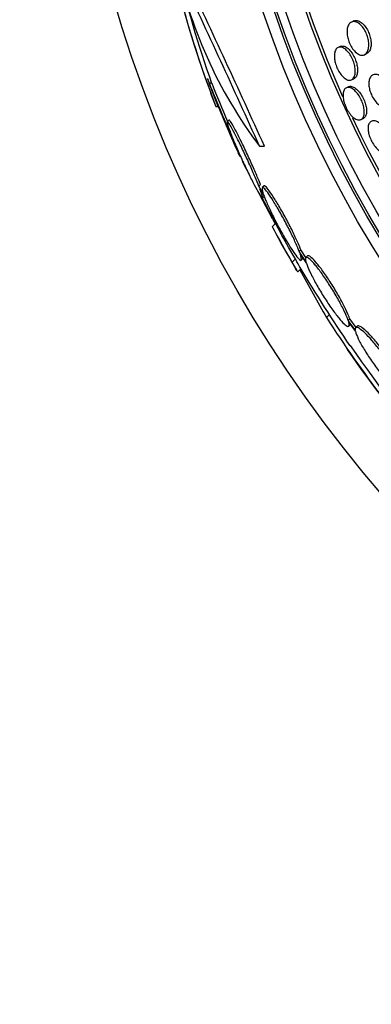
# Paper-space layout 'Layout1' of a CAD drawing. Units: millimetres. Extents: x 0 to 592, y 0 to 819.
# Drawn here: x 264 to 272, y 467 to 490 of the extents above; entities that cross this region are included whole.
import ezdxf
from ezdxf import colors
from ezdxf.entities.mleader import LeaderData, LeaderLine
from ezdxf.math import Vec2, Vec3

# ---------------------------------------------------------------- set-up
doc = ezdxf.new("R2010")
doc.units = ezdxf.units.MM
doc.layers.add('DV1_Défaut', color=7, linetype='Continuous')
doc.layers.add('Défaut', color=7, linetype='Continuous')

# ---------------------------------------------------------------- blocks, each defined once
blk = doc.blocks.new('_DOT')
at = {"color": 0}
blk.add_line((0, 0), (-1, 0), dxfattribs=at)
at = {"color": 0, "const_width": 0.333}
blk.add_lwpolyline([(-0.1665, 0, 1), (0.1665, 0, 1)], format="xyb", close=True, dxfattribs=at)
blk = doc.blocks.new('SE')
at = {"layer": 'DV1_Défaut', "color": 7, "linetype": 'Continuous'}
for p, q in [((271.683, 489.491), (271.631, 489.467)), ((271.377, 488.912), (271.326, 488.888)), ((271.925, 488.722), (271.977, 488.746)), ((271.633, 488.149), (271.683, 488.172)), ((268.595, 487.541), (268.389, 488.075)), ((268.442, 488.075), (268.389, 488.075)), ((271.566, 487.992), (271.516, 487.969)), ((268.541, 487.541), (268.595, 487.541)), ((268.834, 487.229), (268.798, 487.193)), ((271.848, 487.242), (271.899, 487.265)), ((269.533, 486.636), (269.646, 486.636)), ((269.238, 486.109), (269.144, 486.29)), ((269.519, 485.724), (269.556, 485.762)), ((269.62, 485.549), (269.519, 485.724)), ((269.545, 485.658), (269.64, 485.493)), ((269.634, 485.728), (269.596, 485.691)), ((269.831, 484.976), (269.542, 485.529)), ((269.606, 485.455), (269.642, 485.492)), ((269.831, 484.976), (269.839, 484.984)), ((269.899, 484.872), (269.831, 484.805)), ((270.442, 484.232), (270.479, 484.269)), ((270.592, 484.009), (270.442, 484.232)), ((270.462, 484.176), (270.605, 483.963)), ((270.593, 484.098), (270.479, 484.269)), ((270.627, 484.132), (270.59, 484.095)), ((270.281, 483.991), (270.354, 484.064)), ((270.487, 484.036), (270.524, 484.072)), ((270.405, 483.77), (270.476, 483.841)), ((271.064, 482.728), (271.125, 482.789)), ((271.557, 482.66), (271.594, 482.696)), ((271.717, 482.449), (271.557, 482.66)), ((271.57, 482.615), (271.723, 482.414)), ((271.572, 482.532), (271.608, 482.568)), ((271.739, 482.505), (271.594, 482.696)), ((271.764, 482.531), (271.728, 482.494))]:
    blk.add_line(p, q, dxfattribs=at)
for radius in [30, 26.834, 26.588, 26.535, 26.346, 25.906, 23.976, 23.645, 23.585]:
    blk.add_circle((295.049, 498.277), radius, dxfattribs=at)
for centre, radius, start, end in [((295.049, 498.277), 25.851, 172.3902, 203.9772), ((292.446, 496.729), 25.611, 185.2799, 200.2913), ((290.091, 495.959), 23.136, 188.0618, 201.3364), ((277.904, 492.94), 10.478, 191.1634, 216.9849), ((291.092, 496.181), 24.057, 193.0862, 199.6912), ((31.886, 379.529), 260.669, 24.26104, 25.19909), ((30.22, 378.258), 262.813, 24.35424, 25.28532), ((295.049, 498.277), 28.55, 200.7085, 201.4357), ((352.044, 522.035), 90.235, 202.10756, 202.70879), ((295.049, 498.277), 28.6, 201.3831, 202.0485), ((295.049, 498.277), 28.55, 202.0893, 204.5804), ((295.049, 498.277), 25.851, 205.1649, 236.6889), ((295.049, 498.277), 28.5, 206.6964, 208.5473), ((361.578, 533.594), 103.833, 207.91997, 207.98993), ((295.049, 498.277), 28.6, 208.6064, 210.4104), ((295.049, 498.277), 28.5, 210.358, 214.6232), ((324.633, 513.435), 61.746, 208.66667, 209.82305), ((293.695, 497.195), 26.86, 212.5891, 222.1782), ((293.407, 496.976), 26.399, 214.3157, 222.2354), ((295.049, 498.277), 28.6, 214.6849, 221.0794)]:
    blk.add_arc(centre, radius, start, end, dxfattribs=at)
for points, knots in [([(271.547, 489.362), (271.559, 489.397), (271.576, 489.425), (271.597, 489.445), (271.619, 489.464), (271.644, 489.476), (271.673, 489.478), (271.702, 489.48), (271.734, 489.473), (271.767, 489.455), (271.798, 489.439), (271.831, 489.414), (271.862, 489.38), (271.888, 489.351), (271.915, 489.315), (271.937, 489.275), (271.957, 489.24), (271.974, 489.202), (271.988, 489.163), (272.001, 489.126), (272.011, 489.088), (272.018, 489.052), (272.024, 489.014), (272.027, 488.977), (272.027, 488.943), (272.026, 488.906), (272.022, 488.872), (272.014, 488.843), (272.005, 488.81), (271.991, 488.782), (271.974, 488.761), (271.955, 488.738), (271.932, 488.722), (271.906, 488.715), (271.879, 488.708), (271.847, 488.71), (271.815, 488.723), (271.784, 488.734), (271.751, 488.756), (271.719, 488.786), (271.691, 488.812), (271.663, 488.847), (271.638, 488.886), (271.617, 488.919), (271.597, 488.958), (271.581, 488.997), (271.566, 489.034), (271.554, 489.072), (271.546, 489.109), (271.537, 489.147), (271.532, 489.184), (271.531, 489.219), (271.529, 489.256), (271.531, 489.291), (271.537, 489.322), (271.54, 489.336), (271.543, 489.349), (271.547, 489.362)], [0, 0, 0, 0, 0.063829, 0.063829, 0.063829, 0.12755, 0.12755, 0.12755, 0.192855, 0.192855, 0.192855, 0.25379, 0.25379, 0.25379, 0.306559, 0.306559, 0.306559, 0.35264, 0.35264, 0.35264, 0.396374, 0.396374, 0.396374, 0.44179, 0.44179, 0.44179, 0.49184, 0.49184, 0.49184, 0.548268, 0.548268, 0.548268, 0.610807, 0.610807, 0.610807, 0.676135, 0.676135, 0.676135, 0.738436, 0.738436, 0.738436, 0.793139, 0.793139, 0.793139, 0.84057, 0.84057, 0.84057, 0.884595, 0.884595, 0.884595, 0.929299, 0.929299, 0.929299, 0.977815, 0.977815, 0.977815, 1, 1, 1, 1]), ([(271.683, 489.491), (271.699, 489.498), (271.717, 489.502), (271.735, 489.502), (271.765, 489.502), (271.798, 489.493), (271.831, 489.473), (271.862, 489.455), (271.894, 489.427), (271.924, 489.392), (271.95, 489.362), (271.975, 489.325), (271.997, 489.286), (272.016, 489.25), (272.032, 489.212), (272.045, 489.173), (272.057, 489.136), (272.067, 489.098), (272.072, 489.062), (272.078, 489.025), (272.08, 488.988), (272.079, 488.955), (272.077, 488.918), (272.072, 488.884), (272.063, 488.856), (272.052, 488.824), (272.038, 488.797), (272.02, 488.777), (272.007, 488.764), (271.993, 488.753), (271.977, 488.746)], [0, 0, 0, 0, 0.081834, 0.081834, 0.081834, 0.211953, 0.211953, 0.211953, 0.331962, 0.331962, 0.331962, 0.435388, 0.435388, 0.435388, 0.526304, 0.526304, 0.526304, 0.613587, 0.613587, 0.613587, 0.705062, 0.705062, 0.705062, 0.806385, 0.806385, 0.806385, 0.920685, 0.920685, 0.920685, 1, 1, 1, 1]), ([(271.244, 488.746), (271.249, 488.783), (271.259, 488.815), (271.274, 488.839), (271.288, 488.863), (271.307, 488.881), (271.329, 488.89), (271.353, 488.899), (271.38, 488.9), (271.409, 488.892), (271.437, 488.884), (271.469, 488.866), (271.5, 488.84), (271.528, 488.816), (271.557, 488.784), (271.584, 488.747), (271.607, 488.714), (271.629, 488.676), (271.648, 488.636), (271.665, 488.599), (271.68, 488.56), (271.691, 488.522), (271.702, 488.484), (271.71, 488.446), (271.714, 488.411), (271.718, 488.374), (271.719, 488.338), (271.716, 488.307), (271.713, 488.273), (271.706, 488.242), (271.695, 488.218), (271.683, 488.191), (271.666, 488.17), (271.647, 488.157), (271.626, 488.143), (271.601, 488.137), (271.573, 488.14), (271.546, 488.144), (271.515, 488.156), (271.484, 488.178), (271.456, 488.198), (271.426, 488.227), (271.398, 488.262), (271.373, 488.293), (271.348, 488.33), (271.328, 488.37), (271.309, 488.406), (271.292, 488.445), (271.279, 488.484), (271.266, 488.522), (271.256, 488.56), (271.25, 488.596), (271.243, 488.634), (271.24, 488.67), (271.241, 488.703), (271.241, 488.718), (271.242, 488.732), (271.244, 488.746)], [0, 0, 0, 0, 0.060339, 0.060339, 0.060339, 0.12049, 0.12049, 0.12049, 0.183754, 0.183754, 0.183754, 0.24605, 0.24605, 0.24605, 0.302838, 0.302838, 0.302838, 0.352886, 0.352886, 0.352886, 0.398735, 0.398735, 0.398735, 0.444116, 0.444116, 0.444116, 0.492183, 0.492183, 0.492183, 0.545104, 0.545104, 0.545104, 0.60364, 0.60364, 0.60364, 0.666349, 0.666349, 0.666349, 0.729268, 0.729268, 0.729268, 0.787633, 0.787633, 0.787633, 0.839284, 0.839284, 0.839284, 0.885966, 0.885966, 0.885966, 0.931212, 0.931212, 0.931212, 0.978284, 0.978284, 0.978284, 1, 1, 1, 1]), ([(271.377, 488.912), (271.385, 488.915), (271.393, 488.918), (271.401, 488.919), (271.426, 488.924), (271.455, 488.919), (271.486, 488.906), (271.515, 488.892), (271.546, 488.87), (271.577, 488.84), (271.604, 488.812), (271.631, 488.778), (271.656, 488.739), (271.677, 488.705), (271.697, 488.666), (271.714, 488.626), (271.729, 488.589), (271.742, 488.55), (271.751, 488.513), (271.76, 488.475), (271.766, 488.438), (271.768, 488.404), (271.77, 488.367), (271.769, 488.333), (271.764, 488.303), (271.758, 488.27), (271.748, 488.242), (271.735, 488.22), (271.721, 488.198), (271.703, 488.181), (271.683, 488.172)], [0, 0, 0, 0, 0.04205, 0.04205, 0.04205, 0.169067, 0.169067, 0.169067, 0.291233, 0.291233, 0.291233, 0.400732, 0.400732, 0.400732, 0.497575, 0.497575, 0.497575, 0.588135, 0.588135, 0.588135, 0.679758, 0.679758, 0.679758, 0.778238, 0.778238, 0.778238, 0.887241, 0.887241, 0.887241, 1, 1, 1, 1]), ([(272.042, 488.165), (272.053, 488.199), (272.071, 488.225), (272.092, 488.243), (272.113, 488.261), (272.139, 488.271), (272.167, 488.273), (272.197, 488.274), (272.23, 488.267), (272.264, 488.249), (272.297, 488.232), (272.332, 488.207), (272.365, 488.173), (272.393, 488.143), (272.422, 488.107), (272.447, 488.066), (272.468, 488.031), (272.488, 487.992), (272.503, 487.953), (272.517, 487.917), (272.528, 487.879), (272.536, 487.844), (272.543, 487.807), (272.547, 487.771), (272.547, 487.739), (272.547, 487.704), (272.543, 487.672), (272.535, 487.644), (272.527, 487.613), (272.514, 487.587), (272.497, 487.568), (272.478, 487.546), (272.455, 487.532), (272.429, 487.526), (272.401, 487.52), (272.369, 487.522), (272.336, 487.535), (272.304, 487.547), (272.269, 487.569), (272.235, 487.599), (272.205, 487.626), (272.175, 487.661), (272.148, 487.7), (272.124, 487.734), (272.103, 487.773), (272.085, 487.813), (272.069, 487.849), (272.055, 487.887), (272.046, 487.924), (272.036, 487.961), (272.031, 487.997), (272.028, 488.03), (272.026, 488.066), (272.028, 488.099), (272.033, 488.129), (272.035, 488.142), (272.039, 488.154), (272.042, 488.165)], [0, 0, 0, 0, 0.062955, 0.062955, 0.062955, 0.125756, 0.125756, 0.125756, 0.191056, 0.191056, 0.191056, 0.253178, 0.253178, 0.253178, 0.307575, 0.307575, 0.307575, 0.35472, 0.35472, 0.35472, 0.398658, 0.398658, 0.398658, 0.443559, 0.443559, 0.443559, 0.492565, 0.492565, 0.492565, 0.547674, 0.547674, 0.547674, 0.609094, 0.609094, 0.609094, 0.674159, 0.674159, 0.674159, 0.737408, 0.737408, 0.737408, 0.793714, 0.793714, 0.793714, 0.842379, 0.842379, 0.842379, 0.886818, 0.886818, 0.886818, 0.931195, 0.931195, 0.931195, 0.978817, 0.978817, 0.978817, 1, 1, 1, 1]), ([(269.091, 486.393), (269.091, 486.392), (269.091, 486.392), (269.091, 486.393), (269.09, 486.396), (269.082, 486.414), (269.069, 486.445), (269.056, 486.477), (269.037, 486.522), (269.014, 486.577), (268.989, 486.635), (268.96, 486.705), (268.928, 486.781), (268.893, 486.864), (268.855, 486.956), (268.815, 487.05), (268.773, 487.152), (268.728, 487.259), (268.684, 487.363), (268.639, 487.472), (268.594, 487.58), (268.553, 487.68), (268.512, 487.778), (268.474, 487.87), (268.442, 487.947), (268.422, 487.996), (268.404, 488.04), (268.389, 488.075)], [0, 0, 0, 0, 0.026152, 0.026152, 0.026152, 0.138, 0.138, 0.138, 0.250044, 0.250044, 0.250044, 0.367707, 0.367707, 0.367707, 0.494352, 0.494352, 0.494352, 0.630234, 0.630234, 0.630234, 0.771569, 0.771569, 0.771569, 0.911235, 0.911235, 0.911235, 1, 1, 1, 1]), ([(271.444, 487.852), (271.449, 487.887), (271.46, 487.915), (271.475, 487.936), (271.49, 487.956), (271.51, 487.97), (271.532, 487.975), (271.556, 487.981), (271.584, 487.978), (271.613, 487.967), (271.642, 487.955), (271.673, 487.935), (271.705, 487.907), (271.733, 487.881), (271.762, 487.847), (271.789, 487.809), (271.813, 487.775), (271.835, 487.736), (271.854, 487.696), (271.872, 487.659), (271.887, 487.62), (271.898, 487.582), (271.909, 487.545), (271.917, 487.508), (271.921, 487.474), (271.925, 487.438), (271.925, 487.404), (271.922, 487.375), (271.919, 487.343), (271.911, 487.315), (271.899, 487.293), (271.887, 487.27), (271.87, 487.252), (271.85, 487.243), (271.828, 487.232), (271.803, 487.23), (271.775, 487.237), (271.747, 487.243), (271.716, 487.259), (271.685, 487.283), (271.656, 487.306), (271.626, 487.336), (271.598, 487.372), (271.572, 487.405), (271.548, 487.443), (271.527, 487.483), (271.507, 487.52), (271.49, 487.559), (271.477, 487.598), (271.464, 487.635), (271.454, 487.673), (271.448, 487.708), (271.442, 487.745), (271.439, 487.78), (271.44, 487.81), (271.44, 487.825), (271.442, 487.839), (271.444, 487.852)], [0, 0, 0, 0, 0.059934, 0.059934, 0.059934, 0.119695, 0.119695, 0.119695, 0.18228, 0.18228, 0.18228, 0.243948, 0.243948, 0.243948, 0.30054, 0.30054, 0.30054, 0.350888, 0.350888, 0.350888, 0.397273, 0.397273, 0.397273, 0.443162, 0.443162, 0.443162, 0.491551, 0.491551, 0.491551, 0.544496, 0.544496, 0.544496, 0.602695, 0.602695, 0.602695, 0.664765, 0.664765, 0.664765, 0.727028, 0.727028, 0.727028, 0.785109, 0.785109, 0.785109, 0.836983, 0.836983, 0.836983, 0.884177, 0.884177, 0.884177, 0.929951, 0.929951, 0.929951, 0.977397, 0.977397, 0.977397, 1, 1, 1, 1]), ([(271.566, 487.992), (271.586, 488.002), (271.609, 488.004), (271.635, 487.999), (271.662, 487.993), (271.693, 487.978), (271.725, 487.955), (271.754, 487.933), (271.785, 487.904), (271.813, 487.868), (271.839, 487.836), (271.864, 487.798), (271.886, 487.758), (271.905, 487.721), (271.923, 487.682), (271.937, 487.643), (271.95, 487.606), (271.96, 487.568), (271.966, 487.533), (271.973, 487.496), (271.976, 487.461), (271.975, 487.43), (271.974, 487.396), (271.969, 487.366), (271.961, 487.341), (271.951, 487.314), (271.937, 487.293), (271.92, 487.279), (271.913, 487.273), (271.906, 487.268), (271.899, 487.265)], [0, 0, 0, 0, 0.11386, 0.11386, 0.11386, 0.238861, 0.238861, 0.238861, 0.356074, 0.356074, 0.356074, 0.460646, 0.460646, 0.460646, 0.555206, 0.555206, 0.555206, 0.646448, 0.646448, 0.646448, 0.740875, 0.740875, 0.740875, 0.843301, 0.843301, 0.843301, 0.956184, 0.956184, 0.956184, 1, 1, 1, 1]), ([(269.556, 485.762), (269.546, 485.788), (269.535, 485.816), (269.523, 485.846), (269.49, 485.925), (269.452, 486.014), (269.412, 486.107), (269.369, 486.204), (269.322, 486.308), (269.275, 486.41), (269.227, 486.514), (269.177, 486.619), (269.13, 486.716), (269.084, 486.811), (269.039, 486.9), (269, 486.975), (268.962, 487.046), (268.929, 487.107), (268.903, 487.15), (268.878, 487.191), (268.859, 487.217), (268.848, 487.228), (268.843, 487.232), (268.839, 487.234), (268.837, 487.231)], [0, 0, 0, 0, 0.053299, 0.053299, 0.053299, 0.197811, 0.197811, 0.197811, 0.35012, 0.35012, 0.35012, 0.505955, 0.505955, 0.505955, 0.658598, 0.658598, 0.658598, 0.802467, 0.802467, 0.802467, 0.936709, 0.936709, 0.936709, 1, 1, 1, 1]), ([(269.519, 485.724), (269.495, 485.785), (269.466, 485.855), (269.435, 485.929), (269.397, 486.018), (269.354, 486.115), (269.31, 486.214), (269.264, 486.316), (269.214, 486.423), (269.166, 486.524), (269.118, 486.626), (269.07, 486.725), (269.025, 486.813), (268.983, 486.897), (268.943, 486.974), (268.909, 487.034), (268.878, 487.091), (268.851, 487.135), (268.832, 487.162), (268.815, 487.187), (268.803, 487.198), (268.798, 487.193), (268.794, 487.189), (268.796, 487.17), (268.805, 487.138), (268.809, 487.121), (268.815, 487.101), (268.823, 487.078), (268.84, 487.028), (268.864, 486.962), (268.894, 486.886), (268.924, 486.811), (268.959, 486.725), (268.998, 486.634), (269.039, 486.54), (269.085, 486.438), (269.131, 486.337), (269.179, 486.233), (269.229, 486.127), (269.277, 486.028), (269.324, 485.93), (269.371, 485.837), (269.413, 485.756), (269.453, 485.68), (269.49, 485.613), (269.519, 485.563), (269.547, 485.516), (269.569, 485.482), (269.584, 485.465), (269.598, 485.449), (269.605, 485.447), (269.605, 485.46), (269.606, 485.473), (269.599, 485.501), (269.586, 485.54), (269.576, 485.572), (269.562, 485.612), (269.545, 485.658)], [0, 0, 0, 0, 0.047507, 0.047507, 0.047507, 0.104957, 0.104957, 0.104957, 0.164775, 0.164775, 0.164775, 0.224739, 0.224739, 0.224739, 0.282266, 0.282266, 0.282266, 0.335986, 0.335986, 0.335986, 0.38656, 0.38656, 0.38656, 0.435996, 0.435996, 0.435996, 0.461437, 0.461437, 0.461437, 0.517506, 0.517506, 0.517506, 0.573409, 0.573409, 0.573409, 0.631903, 0.631903, 0.631903, 0.692106, 0.692106, 0.692106, 0.751471, 0.751471, 0.751471, 0.807753, 0.807753, 0.807753, 0.86036, 0.86036, 0.86036, 0.910489, 0.910489, 0.910489, 0.960187, 0.960187, 0.960187, 1, 1, 1, 1]), ([(272.012, 487.076), (272.016, 487.111), (272.025, 487.141), (272.039, 487.163), (272.053, 487.186), (272.072, 487.202), (272.093, 487.21), (272.117, 487.219), (272.144, 487.22), (272.174, 487.212), (272.204, 487.204), (272.238, 487.187), (272.271, 487.162), (272.303, 487.138), (272.335, 487.106), (272.365, 487.069), (272.392, 487.035), (272.418, 486.997), (272.44, 486.956), (272.46, 486.92), (272.477, 486.881), (272.49, 486.843), (272.503, 486.806), (272.512, 486.77), (272.518, 486.736), (272.524, 486.7), (272.525, 486.667), (272.524, 486.638), (272.521, 486.606), (272.515, 486.578), (272.505, 486.555), (272.494, 486.53), (272.478, 486.511), (272.459, 486.499), (272.438, 486.485), (272.413, 486.48), (272.385, 486.483), (272.356, 486.486), (272.324, 486.498), (272.291, 486.519), (272.259, 486.539), (272.226, 486.567), (272.195, 486.602), (272.166, 486.634), (272.138, 486.671), (272.114, 486.712), (272.092, 486.748), (272.073, 486.787), (272.057, 486.826), (272.042, 486.863), (272.031, 486.9), (272.023, 486.935), (272.015, 486.971), (272.011, 487.006), (272.011, 487.037), (272.011, 487.05), (272.011, 487.063), (272.012, 487.076)], [0, 0, 0, 0, 0.058701, 0.058701, 0.058701, 0.117165, 0.117165, 0.117165, 0.179663, 0.179663, 0.179663, 0.242983, 0.242983, 0.242983, 0.30217, 0.30217, 0.30217, 0.354486, 0.354486, 0.354486, 0.401358, 0.401358, 0.401358, 0.44643, 0.44643, 0.44643, 0.493174, 0.493174, 0.493174, 0.544152, 0.544152, 0.544152, 0.600721, 0.600721, 0.600721, 0.662326, 0.662326, 0.662326, 0.725825, 0.725825, 0.725825, 0.786335, 0.786335, 0.786335, 0.840374, 0.840374, 0.840374, 0.888413, 0.888413, 0.888413, 0.933694, 0.933694, 0.933694, 0.979728, 0.979728, 0.979728, 1, 1, 1, 1]), ([(270.442, 484.232), (270.432, 484.259), (270.42, 484.289), (270.407, 484.32), (270.377, 484.391), (270.34, 484.473), (270.299, 484.56), (270.256, 484.65), (270.208, 484.747), (270.157, 484.844), (270.106, 484.942), (270.051, 485.042), (269.998, 485.136), (269.946, 485.227), (269.894, 485.316), (269.846, 485.392), (269.8, 485.465), (269.757, 485.529), (269.721, 485.578), (269.686, 485.624), (269.657, 485.658), (269.636, 485.677), (269.615, 485.695), (269.601, 485.699), (269.595, 485.689), (269.589, 485.679), (269.591, 485.654), (269.6, 485.617), (269.605, 485.598), (269.611, 485.575), (269.62, 485.549)], [0, 0, 0, 0, 0.050311, 0.050311, 0.050311, 0.164294, 0.164294, 0.164294, 0.282601, 0.282601, 0.282601, 0.402362, 0.402362, 0.402362, 0.519671, 0.519671, 0.519671, 0.631665, 0.631665, 0.631665, 0.738216, 0.738216, 0.738216, 0.84175, 0.84175, 0.84175, 0.945712, 0.945712, 0.945712, 1, 1, 1, 1]), ([(270.479, 484.269), (270.469, 484.296), (270.457, 484.326), (270.444, 484.357), (270.414, 484.428), (270.377, 484.51), (270.336, 484.597), (270.293, 484.687), (270.245, 484.784), (270.194, 484.881), (270.143, 484.979), (270.089, 485.079), (270.036, 485.173), (269.984, 485.265), (269.931, 485.353), (269.883, 485.429), (269.837, 485.502), (269.794, 485.566), (269.758, 485.615), (269.724, 485.662), (269.695, 485.696), (269.673, 485.715), (269.655, 485.731), (269.641, 485.736), (269.635, 485.729)], [0, 0, 0, 0, 0.060389, 0.060389, 0.060389, 0.197399, 0.197399, 0.197399, 0.339624, 0.339624, 0.339624, 0.483609, 0.483609, 0.483609, 0.624637, 0.624637, 0.624637, 0.759251, 0.759251, 0.759251, 0.887298, 0.887298, 0.887298, 1, 1, 1, 1]), ([(269.64, 485.493), (269.65, 485.466), (269.661, 485.437), (269.674, 485.406), (269.704, 485.335), (269.741, 485.252), (269.782, 485.164), (269.825, 485.074), (269.874, 484.977), (269.924, 484.88), (269.976, 484.782), (270.03, 484.682), (270.084, 484.589), (270.136, 484.497), (270.189, 484.41), (270.237, 484.334), (270.283, 484.261), (270.326, 484.198), (270.362, 484.149), (270.397, 484.102), (270.426, 484.068), (270.447, 484.049), (270.468, 484.031), (270.482, 484.027), (270.488, 484.037), (270.494, 484.047), (270.492, 484.072), (270.482, 484.109), (270.478, 484.128), (270.471, 484.15), (270.462, 484.176)], [0, 0, 0, 0, 0.048998, 0.048998, 0.048998, 0.164183, 0.164183, 0.164183, 0.28277, 0.28277, 0.28277, 0.402614, 0.402614, 0.402614, 0.519814, 0.519814, 0.519814, 0.631735, 0.631735, 0.631735, 0.738423, 0.738423, 0.738423, 0.84225, 0.84225, 0.84225, 0.946482, 0.946482, 0.946482, 1, 1, 1, 1]), ([(270.281, 483.991), (270.023, 484.428), (269.848, 484.745), (269.833, 484.804), (269.833, 484.806), (269.834, 484.807)], [0, 0, 0, 0, 0.924285, 0.924285, 1, 1, 1, 1]), ([(271.557, 482.66), (271.551, 482.68), (271.543, 482.702), (271.533, 482.726), (271.51, 482.785), (271.478, 482.857), (271.439, 482.934), (271.399, 483.014), (271.351, 483.103), (271.3, 483.193), (271.248, 483.283), (271.19, 483.378), (271.132, 483.469), (271.076, 483.558), (271.016, 483.646), (270.96, 483.724), (270.906, 483.8), (270.853, 483.87), (270.806, 483.926), (270.76, 483.981), (270.719, 484.025), (270.686, 484.055), (270.653, 484.084), (270.627, 484.1), (270.61, 484.102), (270.592, 484.104), (270.583, 484.092), (270.583, 484.067), (270.583, 484.052), (270.586, 484.033), (270.592, 484.009)], [0, 0, 0, 0, 0.045214, 0.045214, 0.045214, 0.158699, 0.158699, 0.158699, 0.275117, 0.275117, 0.275117, 0.392197, 0.392197, 0.392197, 0.507167, 0.507167, 0.507167, 0.618202, 0.618202, 0.618202, 0.725418, 0.725418, 0.725418, 0.830667, 0.830667, 0.830667, 0.936493, 0.936493, 0.936493, 1, 1, 1, 1]), ([(271.594, 482.696), (271.587, 482.716), (271.579, 482.738), (271.57, 482.762), (271.547, 482.822), (271.514, 482.893), (271.475, 482.971), (271.436, 483.051), (271.388, 483.139), (271.336, 483.23), (271.285, 483.32), (271.227, 483.415), (271.169, 483.506), (271.112, 483.595), (271.053, 483.683), (270.997, 483.761), (270.943, 483.837), (270.89, 483.907), (270.843, 483.963), (270.797, 484.018), (270.756, 484.062), (270.723, 484.092), (270.69, 484.121), (270.664, 484.137), (270.647, 484.139), (270.639, 484.14), (270.633, 484.138), (270.629, 484.134)], [0, 0, 0, 0, 0.0515234, 0.0515234, 0.0515234, 0.180925, 0.180925, 0.180925, 0.3136844, 0.3136844, 0.3136844, 0.4472015, 0.4472015, 0.4472015, 0.5783042, 0.5783042, 0.5783042, 0.704903, 0.704903, 0.704903, 0.8271323, 0.8271323, 0.8271323, 0.9471102, 0.9471102, 0.9471102, 1, 1, 1, 1]), ([(270.386, 483.797), (270.385, 483.799), (270.384, 483.801), (270.362, 483.838), (270.328, 483.902), (270.281, 483.991)], [0, 0, 0, 0, 0.058506, 0.058506, 1, 1, 1, 1]), ([(270.459, 483.87), (270.458, 483.872), (270.457, 483.874), (270.435, 483.911), (270.401, 483.975), (270.354, 484.064)], [0, 0, 0, 0, 0.05847, 0.05847, 1, 1, 1, 1]), ([(270.605, 483.963), (270.609, 483.95), (270.614, 483.936), (270.62, 483.921), (270.641, 483.864), (270.672, 483.795), (270.709, 483.718), (270.747, 483.64), (270.793, 483.553), (270.844, 483.464), (270.895, 483.374), (270.951, 483.28), (271.009, 483.188), (271.066, 483.099), (271.126, 483.01), (271.183, 482.929), (271.238, 482.852), (271.292, 482.78), (271.34, 482.721), (271.387, 482.663), (271.43, 482.616), (271.465, 482.583), (271.499, 482.551), (271.527, 482.531), (271.546, 482.526), (271.565, 482.521), (271.576, 482.53), (271.578, 482.551), (271.58, 482.566), (271.577, 482.588), (271.57, 482.615)], [0, 0, 0, 0, 0.028908, 0.028908, 0.028908, 0.143508, 0.143508, 0.143508, 0.260502, 0.260502, 0.260502, 0.378348, 0.378348, 0.378348, 0.494256, 0.494256, 0.494256, 0.60635, 0.60635, 0.60635, 0.714617, 0.714617, 0.714617, 0.820736, 0.820736, 0.820736, 0.92713, 0.92713, 0.92713, 1, 1, 1, 1]), ([(270.405, 483.77), (270.405, 483.77), (270.404, 483.77), (270.401, 483.773), (270.397, 483.779), (270.391, 483.788)], [0, 0, 0, 0, 0.31732, 0.31732, 1, 1, 1, 1]), ([(272.839, 481.131), (272.837, 481.143), (272.833, 481.156), (272.828, 481.171), (272.814, 481.218), (272.788, 481.277), (272.754, 481.344), (272.72, 481.412), (272.676, 481.491), (272.626, 481.573), (272.576, 481.655), (272.518, 481.743), (272.458, 481.829), (272.398, 481.914), (272.335, 482), (272.272, 482.079), (272.211, 482.156), (272.15, 482.229), (272.093, 482.292), (272.037, 482.353), (271.985, 482.405), (271.94, 482.445), (271.895, 482.485), (271.856, 482.513), (271.827, 482.527), (271.797, 482.541), (271.776, 482.543), (271.764, 482.531)], [0, 0, 0, 0, 0.038099, 0.038099, 0.038099, 0.160908, 0.160908, 0.160908, 0.285699, 0.285699, 0.285699, 0.410473, 0.410473, 0.410473, 0.533142, 0.533142, 0.533142, 0.652592, 0.652592, 0.652592, 0.769242, 0.769242, 0.769242, 0.88474, 0.88474, 0.88474, 1, 1, 1, 1]), ([(272.803, 481.095), (272.8, 481.107), (272.797, 481.12), (272.792, 481.135), (272.777, 481.181), (272.752, 481.241), (272.718, 481.308), (272.684, 481.376), (272.64, 481.454), (272.59, 481.536), (272.539, 481.618), (272.482, 481.706), (272.421, 481.793), (272.362, 481.877), (272.298, 481.963), (272.236, 482.042), (272.175, 482.12), (272.113, 482.193), (272.056, 482.255), (272.001, 482.316), (271.948, 482.369), (271.903, 482.409), (271.858, 482.448), (271.82, 482.476), (271.79, 482.491), (271.76, 482.505), (271.739, 482.506), (271.727, 482.494), (271.719, 482.486), (271.716, 482.47), (271.717, 482.449)], [0, 0, 0, 0, 0.03516, 0.03516, 0.03516, 0.148494, 0.148494, 0.148494, 0.263649, 0.263649, 0.263649, 0.378789, 0.378789, 0.378789, 0.491993, 0.491993, 0.491993, 0.602238, 0.602238, 0.602238, 0.709908, 0.709908, 0.709908, 0.816518, 0.816518, 0.816518, 0.923952, 0.923952, 0.923952, 1, 1, 1, 1]), ([(271.723, 482.414), (271.725, 482.402), (271.729, 482.388), (271.734, 482.373), (271.75, 482.325), (271.776, 482.265), (271.81, 482.197), (271.846, 482.128), (271.89, 482.049), (271.941, 481.967), (271.992, 481.885), (272.05, 481.797), (272.111, 481.711), (272.171, 481.626), (272.234, 481.541), (272.297, 481.462), (272.358, 481.386), (272.419, 481.313), (272.476, 481.252), (272.531, 481.191), (272.583, 481.14), (272.628, 481.101), (272.672, 481.062), (272.71, 481.035), (272.739, 481.022), (272.768, 481.008), (272.789, 481.008), (272.799, 481.021), (272.806, 481.029), (272.809, 481.042), (272.808, 481.061)], [0, 0, 0, 0, 0.035678, 0.035678, 0.035678, 0.150134, 0.150134, 0.150134, 0.26632, 0.26632, 0.26632, 0.382324, 0.382324, 0.382324, 0.496274, 0.496274, 0.496274, 0.607276, 0.607276, 0.607276, 0.715807, 0.715807, 0.715807, 0.823381, 0.823381, 0.823381, 0.93182, 0.93182, 0.93182, 1, 1, 1, 1])]:
    blk.add_open_spline(points, degree=3, knots=knots, dxfattribs=at)
blk.add_open_spline([(270.354, 484.064), (270.21, 484.308), (270.092, 484.515), (270.013, 484.66)], degree=3, dxfattribs=at)

psp = doc.layouts.get("Layout1")

# ---------------------------------------------------------------- block references
at = {"layer": 'Défaut'}
psp.add_blockref('SE', (0, 0), dxfattribs=at)

# ---------------------------------------------------------------- leaders
at = {"layer": 'Défaut', "color": 7, "linetype": 'Continuous'}
ml = psp.add_multileader_mtext('Standard', dxfattribs=at)
ml.set_content('{\\pxsm0.9;\\fSolid Edge ISO|b1||i0||c0|p34;\\W1.;09/02/2016\\P}', color=256)
ml.set_leader_properties()
ml.set_arrow_properties(name='DOT')
ml.build(insert=Vec2(0, 0))
ml.multileader.update_dxf_attribs({"leader_type": 0, "dogleg_length": 0, "arrow_head_size": 12})
ctx = ml.context
ctx.base_point, ctx.char_height, ctx.arrow_head_size, ctx.landing_gap_size = Vec3(501.801, 809.566), 12, 12, 4.2
notes = []
notes.append((ctx, [(0, (0, 0, 0), (0, 0), (1, 0), 1, [])]))
ctx.mtext.insert = Vec3(506.001, 815.686)
for ctx, leaders in notes:
    for number, flags, end, landing, length, lines in leaders:
        leader = LeaderData()
        leader.index, (leader.has_last_leader_line, leader.has_dogleg_vector, leader.attachment_direction) = number, flags
        leader.last_leader_point, leader.dogleg_vector, leader.dogleg_length = Vec3(end), Vec3(landing), length
        for number, points, colour, breaks in lines:
            line = LeaderLine()
            line.index, line.vertices, line.color, line.breaks = number, Vec3.list(points), colors.encode_raw_color(colour), breaks
            leader.lines.append(line)
        ctx.leaders.append(leader)

doc.saveas('drawing.dxf')
